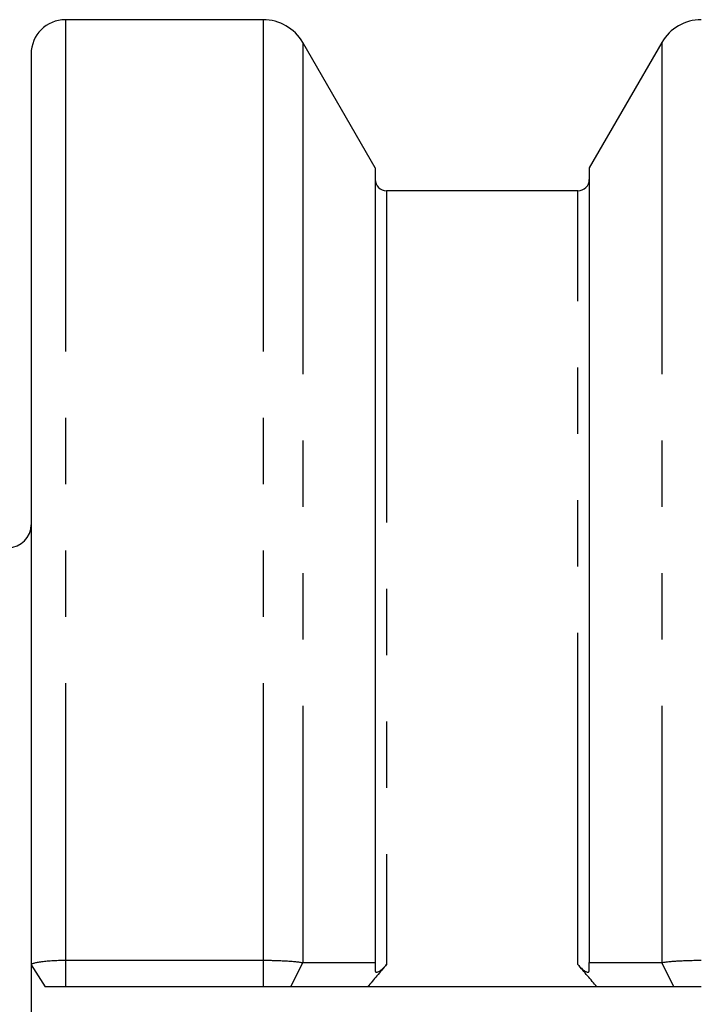
# Model space of a CAD drawing. Units: inches. Extents: x 5 to 292, y -203 to -7.
# Drawn here: x 103 to 116, y -90 to -71 of the extents above; entities that cross this region are included whole.
import ezdxf

# ---------------------------------------------------------------- set-up
doc = ezdxf.new("R2010")
doc.units = ezdxf.units.IN
doc.header["$MEASUREMENT"] = 0
for name, pattern in [('AI-Linetype-19', [12.7, 6.35, -1.27, 1.27, -1.27, 1.27, -1.27]), ('AI-Linetype-3', [12.7, 6.35, -1.27, 1.27, -1.27, 1.27, -1.27]), ('AI-Linetype-32', [12.7, 6.35, -1.27, 1.27, -1.27, 1.27, -1.27]), ('AI-Linetype-34', [12.7, 6.35, -1.27, 1.27, -1.27, 1.27, -1.27]), ('AI-Linetype-4', [12.7, 6.35, -1.27, 1.27, -1.27, 1.27, -1.27]), ('AI-Linetype-5', [12.7, 6.35, -1.27, 1.27, -1.27, 1.27, -1.27]), ('AI-Linetype-6', [12.7, 6.35, -1.27, 1.27, -1.27, 1.27, -1.27]), ('AI-Linetype-9', [12.7, 6.35, -1.27, 1.27, -1.27, 1.27, -1.27])]:
    doc.linetypes.add(name, pattern=pattern)
doc.layers.add('Ebene 1', color=7, linetype='Continuous')

# ---------------------------------------------------------------- blocks, each defined once
blk = doc.blocks.new('block 19')
at = {"layer": 'Ebene 1', "color": 7, "lineweight": 25, "true_color": 0xffffff}
blk.add_open_spline([(108.173, -71.119), (108.017, -70.849), (107.728, -70.682), (107.416, -70.682)], degree=3, dxfattribs=at)
blk = doc.blocks.new('block 20')
at = {"layer": 'Ebene 1', "color": 7, "lineweight": 25, "true_color": 0xffffff}
blk.add_lwpolyline([(107.416, -70.682), (103.632, -70.682)], dxfattribs=at)
blk = doc.blocks.new('block 21')
at = {"layer": 'Ebene 1', "color": 7, "lineweight": 25, "true_color": 0xffffff}
blk.add_open_spline([(115.798, -70.682), (115.486, -70.682), (115.198, -70.849), (115.042, -71.119)], degree=3, dxfattribs=at)
blk = doc.blocks.new('block 24')
at = {"layer": 'Ebene 1', "color": 7, "lineweight": 25, "true_color": 0xffffff}
blk.add_open_spline([(103.632, -70.682), (103.27, -70.682), (102.977, -70.976), (102.977, -71.338)], degree=3, dxfattribs=at)
blk = doc.blocks.new('block 25')
at = {"layer": 'Ebene 1', "color": 7, "lineweight": 25, "true_color": 0xffffff}
blk.add_lwpolyline([(109.559, -73.52), (108.173, -71.119)], dxfattribs=at)
blk = doc.blocks.new('block 26')
at = {"layer": 'Ebene 1', "color": 7, "lineweight": 25, "true_color": 0xffffff}
blk.add_lwpolyline([(115.042, -71.119), (113.656, -73.52)], dxfattribs=at)
blk = doc.blocks.new('block 31')
at = {"layer": 'Ebene 1', "color": 7, "lineweight": 25, "true_color": 0xffffff}
blk.add_open_spline([(109.559, -73.741), (109.559, -73.862), (109.657, -73.96), (109.777, -73.96)], degree=3, dxfattribs=at)
blk = doc.blocks.new('block 32')
at = {"layer": 'Ebene 1', "color": 7, "lineweight": 25, "true_color": 0xffffff}
blk.add_open_spline([(113.437, -73.96), (113.558, -73.96), (113.656, -73.862), (113.656, -73.741)], degree=3, dxfattribs=at)
blk = doc.blocks.new('block 33')
at = {"layer": 'Ebene 1', "color": 7, "lineweight": 25, "true_color": 0xffffff}
blk.add_lwpolyline([(113.437, -73.96), (109.777, -73.96)], dxfattribs=at)
blk = doc.blocks.new('block 35')
at = {"layer": 'Ebene 1', "color": 7, "lineweight": 25, "true_color": 0xffffff}
blk.add_open_spline([(102.54, -80.788), (102.781, -80.788), (102.977, -80.592), (102.977, -80.351)], degree=3, dxfattribs=at)
blk = doc.blocks.new('block 120')
at = {"layer": 'Ebene 1', "color": 7, "lineweight": 25, "true_color": 0xffffff}
blk.add_lwpolyline([(103.632, -88.689), (107.416, -88.689)], dxfattribs=at)
blk = doc.blocks.new('block 121')
at = {"layer": 'Ebene 1', "color": 7, "lineweight": 25, "true_color": 0xffffff}
blk.add_lwpolyline([(107.416, -89.2), (103.632, -89.2)], dxfattribs=at)
blk = doc.blocks.new('block 122')
at = {"layer": 'Ebene 1', "color": 7, "lineweight": 25, "true_color": 0xffffff}
blk.add_open_spline([(107.416, -88.689), (107.442, -88.689), (107.467, -88.69), (107.493, -88.69), (107.519, -88.69), (107.544, -88.69), (107.57, -88.691), (107.595, -88.691), (107.621, -88.692), (107.646, -88.693), (107.682, -88.694), (107.719, -88.695), (107.754, -88.696), (107.79, -88.698), (107.824, -88.7), (107.858, -88.702), (107.89, -88.704), (107.921, -88.706), (107.951, -88.708), (107.981, -88.711), (108.01, -88.713), (108.037, -88.716), (108.063, -88.719), (108.087, -88.721), (108.109, -88.724), (108.132, -88.728), (108.152, -88.731), (108.173, -88.734)], degree=3, knots=[0, 0, 0, 0, 1, 1, 1, 2, 2, 2, 3, 3, 3, 4, 4, 4, 5, 5, 5, 6, 6, 6, 7, 7, 7, 8, 8, 8, 9, 9, 9, 9], dxfattribs=at)
blk = doc.blocks.new('block 130')
at = {"layer": 'Ebene 1', "color": 7, "lineweight": 25, "true_color": 0xffffff}
blk.add_lwpolyline([(108.173, -88.734), (107.941, -89.2)], dxfattribs=at)
blk = doc.blocks.new('block 131')
at = {"layer": 'Ebene 1', "color": 7, "lineweight": 25, "true_color": 0xffffff}
blk.add_open_spline([(107.941, -89.2), (107.941, -89.2), (107.94, -89.2), (107.939, -89.2), (107.938, -89.2), (107.937, -89.2), (107.936, -89.2), (107.936, -89.2), (107.935, -89.2), (107.934, -89.2), (107.933, -89.2), (107.932, -89.2), (107.931, -89.2), (107.931, -89.2), (107.93, -89.2), (107.929, -89.2), (107.928, -89.2), (107.927, -89.2), (107.926, -89.2), (107.925, -89.2), (107.924, -89.2), (107.924, -89.2), (107.923, -89.2), (107.922, -89.2), (107.921, -89.2), (107.92, -89.2), (107.919, -89.2), (107.918, -89.2), (107.917, -89.2), (107.916, -89.2), (107.915, -89.2), (107.914, -89.2), (107.914, -89.2), (107.913, -89.2), (107.912, -89.2), (107.911, -89.2), (107.91, -89.2), (107.909, -89.2), (107.908, -89.2), (107.907, -89.2), (107.906, -89.2), (107.905, -89.2), (107.904, -89.2), (107.903, -89.2), (107.902, -89.2), (107.901, -89.2), (107.9, -89.2), (107.899, -89.2), (107.898, -89.2), (107.897, -89.2), (107.896, -89.2), (107.895, -89.2), (107.894, -89.2), (107.893, -89.2), (107.892, -89.2), (107.891, -89.2), (107.89, -89.2), (107.889, -89.2), (107.888, -89.2), (107.887, -89.2), (107.886, -89.2), (107.885, -89.2), (107.884, -89.2), (107.883, -89.2), (107.882, -89.2), (107.881, -89.2), (107.88, -89.2), (107.879, -89.2), (107.878, -89.2), (107.877, -89.2), (107.876, -89.2), (107.875, -89.2), (107.874, -89.2), (107.873, -89.2), (107.872, -89.2), (107.87, -89.2), (107.869, -89.2), (107.868, -89.2), (107.867, -89.2), (107.866, -89.2), (107.865, -89.2), (107.864, -89.2), (107.863, -89.2), (107.862, -89.2), (107.861, -89.2), (107.86, -89.2), (107.858, -89.2), (107.857, -89.2), (107.856, -89.2), (107.855, -89.2), (107.854, -89.2), (107.853, -89.2), (107.852, -89.2), (107.851, -89.2), (107.849, -89.2), (107.848, -89.2), (107.847, -89.2), (107.846, -89.2), (107.845, -89.2), (107.844, -89.2), (107.843, -89.2), (107.841, -89.2), (107.84, -89.2), (107.839, -89.2), (107.838, -89.2), (107.837, -89.2), (107.836, -89.2), (107.834, -89.2), (107.833, -89.2), (107.832, -89.2), (107.831, -89.2), (107.83, -89.2), (107.828, -89.2), (107.827, -89.2), (107.826, -89.2), (107.825, -89.2), (107.824, -89.2), (107.822, -89.2), (107.821, -89.2), (107.82, -89.2), (107.819, -89.2), (107.818, -89.2), (107.816, -89.2), (107.815, -89.2), (107.814, -89.2), (107.813, -89.2), (107.811, -89.2), (107.81, -89.2), (107.809, -89.2), (107.808, -89.2), (107.806, -89.2), (107.805, -89.2), (107.804, -89.2), (107.803, -89.2), (107.801, -89.2), (107.8, -89.2), (107.799, -89.2), (107.797, -89.2), (107.796, -89.2), (107.795, -89.2), (107.794, -89.2), (107.792, -89.2), (107.791, -89.2), (107.79, -89.2), (107.788, -89.2), (107.787, -89.2), (107.786, -89.2), (107.784, -89.2), (107.783, -89.2), (107.782, -89.2), (107.781, -89.2), (107.779, -89.2), (107.778, -89.2), (107.777, -89.2), (107.775, -89.2), (107.774, -89.2), (107.773, -89.2), (107.771, -89.2), (107.77, -89.2), (107.768, -89.2), (107.767, -89.2), (107.766, -89.2), (107.764, -89.2), (107.763, -89.2), (107.762, -89.2), (107.76, -89.2), (107.759, -89.2), (107.758, -89.2), (107.756, -89.2), (107.755, -89.2), (107.753, -89.2), (107.752, -89.2), (107.751, -89.2), (107.749, -89.2), (107.748, -89.2), (107.747, -89.2), (107.745, -89.2), (107.744, -89.2), (107.742, -89.2), (107.741, -89.2), (107.74, -89.2), (107.738, -89.2), (107.737, -89.2), (107.735, -89.2), (107.734, -89.2), (107.733, -89.2), (107.731, -89.2), (107.73, -89.2), (107.728, -89.2), (107.727, -89.2), (107.726, -89.2), (107.724, -89.2), (107.723, -89.2), (107.721, -89.2), (107.72, -89.2), (107.718, -89.2), (107.717, -89.2), (107.716, -89.2), (107.714, -89.2), (107.713, -89.2), (107.711, -89.2), (107.71, -89.2), (107.708, -89.2), (107.707, -89.2), (107.705, -89.2), (107.704, -89.2), (107.702, -89.2), (107.701, -89.2), (107.7, -89.2), (107.698, -89.2), (107.697, -89.2), (107.695, -89.2), (107.694, -89.2), (107.692, -89.2), (107.691, -89.2), (107.689, -89.2), (107.688, -89.2), (107.686, -89.2), (107.685, -89.2), (107.683, -89.2), (107.682, -89.2), (107.68, -89.2), (107.679, -89.2), (107.677, -89.2), (107.676, -89.2), (107.674, -89.2), (107.673, -89.2), (107.671, -89.2), (107.67, -89.2), (107.668, -89.2), (107.667, -89.2), (107.665, -89.2), (107.664, -89.2), (107.662, -89.2), (107.661, -89.2), (107.659, -89.2), (107.658, -89.2), (107.656, -89.2), (107.655, -89.2), (107.653, -89.2), (107.652, -89.2), (107.65, -89.2), (107.649, -89.2), (107.647, -89.2), (107.645, -89.2), (107.644, -89.2), (107.642, -89.2), (107.641, -89.2), (107.639, -89.2), (107.638, -89.2), (107.636, -89.2), (107.635, -89.2), (107.633, -89.2), (107.631, -89.2), (107.63, -89.2), (107.628, -89.2), (107.627, -89.2), (107.625, -89.2), (107.624, -89.2), (107.622, -89.2), (107.62, -89.2), (107.619, -89.2), (107.617, -89.2), (107.616, -89.2), (107.614, -89.2), (107.612, -89.2), (107.611, -89.2), (107.609, -89.2), (107.608, -89.2), (107.606, -89.2), (107.604, -89.2), (107.603, -89.2), (107.601, -89.2), (107.6, -89.2), (107.598, -89.2), (107.596, -89.2), (107.595, -89.2), (107.593, -89.2), (107.592, -89.2), (107.59, -89.2), (107.588, -89.2), (107.587, -89.2), (107.585, -89.2), (107.584, -89.2), (107.582, -89.2), (107.58, -89.2), (107.579, -89.2), (107.577, -89.2), (107.575, -89.2), (107.574, -89.2), (107.572, -89.2), (107.571, -89.2), (107.569, -89.2), (107.567, -89.2), (107.566, -89.2), (107.564, -89.2), (107.562, -89.2), (107.561, -89.2), (107.559, -89.2), (107.558, -89.2), (107.556, -89.2), (107.554, -89.2), (107.553, -89.2), (107.551, -89.2), (107.549, -89.2), (107.548, -89.2), (107.546, -89.2), (107.544, -89.2), (107.543, -89.2), (107.541, -89.2), (107.54, -89.2), (107.538, -89.2), (107.536, -89.2), (107.535, -89.2), (107.533, -89.2), (107.531, -89.2), (107.53, -89.2), (107.528, -89.2), (107.526, -89.2), (107.525, -89.2), (107.523, -89.2), (107.521, -89.2), (107.52, -89.2), (107.518, -89.2), (107.517, -89.2), (107.515, -89.2), (107.513, -89.2), (107.512, -89.2), (107.51, -89.2), (107.508, -89.2), (107.507, -89.2), (107.505, -89.2), (107.503, -89.2), (107.502, -89.2), (107.5, -89.2), (107.498, -89.2), (107.497, -89.2), (107.495, -89.2), (107.493, -89.2), (107.492, -89.2), (107.49, -89.2), (107.488, -89.2), (107.487, -89.2), (107.485, -89.2), (107.483, -89.2), (107.482, -89.2), (107.48, -89.2), (107.478, -89.2), (107.477, -89.2), (107.475, -89.2), (107.473, -89.2), (107.472, -89.2), (107.47, -89.2), (107.468, -89.2), (107.467, -89.2), (107.465, -89.2), (107.463, -89.2), (107.462, -89.2), (107.46, -89.2), (107.458, -89.2), (107.457, -89.2), (107.455, -89.2), (107.453, -89.2), (107.452, -89.2), (107.45, -89.2), (107.448, -89.2), (107.446, -89.2), (107.445, -89.2), (107.443, -89.2), (107.441, -89.2), (107.44, -89.2), (107.438, -89.2), (107.436, -89.2), (107.435, -89.2), (107.433, -89.2), (107.431, -89.2), (107.43, -89.2), (107.428, -89.2), (107.426, -89.2), (107.424, -89.2), (107.423, -89.2), (107.421, -89.2), (107.419, -89.2), (107.418, -89.2), (107.416, -89.2)], degree=3, knots=[0, 0, 0, 0, 1, 1, 1, 2, 2, 2, 3, 3, 3, 4, 4, 4, 5, 5, 5, 6, 6, 6, 7, 7, 7, 8, 8, 8, 9, 9, 9, 10, 10, 10, 11, 11, 11, 12, 12, 12, 13, 13, 13, 14, 14, 14, 15, 15, 15, 16, 16, 16, 17, 17, 17, 18, 18, 18, 19, 19, 19, 20, 20, 20, 21, 21, 21, 22, 22, 22, 23, 23, 23, 24, 24, 24, 25, 25, 25, 26, 26, 26, 27, 27, 27, 28, 28, 28, 29, 29, 29, 30, 30, 30, 31, 31, 31, 32, 32, 32, 33, 33, 33, 34, 34, 34, 35, 35, 35, 36, 36, 36, 37, 37, 37, 38, 38, 38, 39, 39, 39, 40, 40, 40, 41, 41, 41, 42, 42, 42, 43, 43, 43, 44, 44, 44, 45, 45, 45, 46, 46, 46, 47, 47, 47, 48, 48, 48, 49, 49, 49, 50, 50, 50, 51, 51, 51, 52, 52, 52, 53, 53, 53, 54, 54, 54, 55, 55, 55, 56, 56, 56, 57, 57, 57, 58, 58, 58, 59, 59, 59, 60, 60, 60, 61, 61, 61, 62, 62, 62, 63, 63, 63, 64, 64, 64, 65, 65, 65, 66, 66, 66, 67, 67, 67, 68, 68, 68, 69, 69, 69, 70, 70, 70, 71, 71, 71, 72, 72, 72, 73, 73, 73, 74, 74, 74, 75, 75, 75, 76, 76, 76, 77, 77, 77, 78, 78, 78, 79, 79, 79, 80, 80, 80, 81, 81, 81, 82, 82, 82, 83, 83, 83, 84, 84, 84, 85, 85, 85, 86, 86, 86, 87, 87, 87, 88, 88, 88, 89, 89, 89, 90, 90, 90, 91, 91, 91, 92, 92, 92, 93, 93, 93, 94, 94, 94, 95, 95, 95, 96, 96, 96, 97, 97, 97, 98, 98, 98, 99, 99, 99, 100, 100, 100, 101, 101, 101, 102, 102, 102, 103, 103, 103, 104, 104, 104, 105, 105, 105, 106, 106, 106, 107, 107, 107, 108, 108, 108, 109, 109, 109, 110, 110, 110, 111, 111, 111, 112, 112, 112, 113, 113, 113, 114, 114, 114, 115, 115, 115, 116, 116, 116, 117, 117, 117, 118, 118, 118, 119, 119, 119, 120, 120, 120, 121, 121, 121, 122, 122, 122, 123, 123, 123, 124, 124, 124, 125, 125, 125, 126, 126, 126, 127, 127, 127, 128, 128, 128, 128], dxfattribs=at)
blk = doc.blocks.new('block 137')
at = {"layer": 'Ebene 1', "color": 7, "lineweight": 25, "true_color": 0xffffff}
blk.add_open_spline([(115.798, -89.2), (115.797, -89.2), (115.795, -89.2), (115.793, -89.2), (115.791, -89.2), (115.789, -89.2), (115.787, -89.2), (115.785, -89.2), (115.783, -89.2), (115.781, -89.2), (115.779, -89.2), (115.777, -89.2), (115.775, -89.2), (115.773, -89.2), (115.771, -89.2), (115.769, -89.2), (115.767, -89.2), (115.766, -89.2), (115.764, -89.2), (115.762, -89.2), (115.76, -89.2), (115.758, -89.2), (115.756, -89.2), (115.754, -89.2), (115.752, -89.2), (115.75, -89.2), (115.748, -89.2), (115.746, -89.2), (115.744, -89.2), (115.742, -89.2), (115.741, -89.2), (115.739, -89.2), (115.737, -89.2), (115.735, -89.2), (115.733, -89.2), (115.731, -89.2), (115.729, -89.2), (115.727, -89.2), (115.725, -89.2), (115.723, -89.2), (115.722, -89.2), (115.72, -89.2), (115.718, -89.2), (115.716, -89.2), (115.714, -89.2), (115.712, -89.2), (115.71, -89.2), (115.708, -89.2), (115.706, -89.2), (115.704, -89.2), (115.703, -89.2), (115.701, -89.2), (115.699, -89.2), (115.697, -89.2), (115.695, -89.2), (115.693, -89.2), (115.691, -89.2), (115.689, -89.2), (115.688, -89.2), (115.686, -89.2), (115.684, -89.2), (115.682, -89.2), (115.68, -89.2), (115.678, -89.2), (115.676, -89.2), (115.674, -89.2), (115.673, -89.2), (115.671, -89.2), (115.669, -89.2), (115.667, -89.2), (115.665, -89.2), (115.663, -89.2), (115.661, -89.2), (115.66, -89.2), (115.658, -89.2), (115.656, -89.2), (115.654, -89.2), (115.652, -89.2), (115.65, -89.2), (115.648, -89.2), (115.647, -89.2), (115.645, -89.2), (115.643, -89.2), (115.641, -89.2), (115.639, -89.2), (115.637, -89.2), (115.635, -89.2), (115.634, -89.2), (115.632, -89.2), (115.63, -89.2), (115.628, -89.2), (115.626, -89.2), (115.624, -89.2), (115.623, -89.2), (115.621, -89.2), (115.619, -89.2), (115.617, -89.2), (115.616, -89.2), (115.614, -89.2), (115.613, -89.2), (115.612, -89.2), (115.61, -89.2), (115.609, -89.2), (115.608, -89.2), (115.606, -89.2), (115.605, -89.2), (115.603, -89.2), (115.602, -89.2), (115.601, -89.2), (115.599, -89.2), (115.598, -89.2), (115.597, -89.2), (115.595, -89.2), (115.594, -89.2), (115.593, -89.2), (115.591, -89.2), (115.59, -89.2), (115.588, -89.2), (115.587, -89.2), (115.586, -89.2), (115.584, -89.2), (115.583, -89.2), (115.582, -89.2), (115.58, -89.2), (115.579, -89.2), (115.578, -89.2), (115.576, -89.2), (115.575, -89.2), (115.574, -89.2), (115.572, -89.2), (115.571, -89.2), (115.57, -89.2), (115.568, -89.2), (115.567, -89.2), (115.566, -89.2), (115.564, -89.2), (115.563, -89.2), (115.562, -89.2), (115.56, -89.2), (115.559, -89.2), (115.558, -89.2), (115.556, -89.2), (115.555, -89.2), (115.554, -89.2), (115.552, -89.2), (115.551, -89.2), (115.55, -89.2), (115.548, -89.2), (115.547, -89.2), (115.546, -89.2), (115.545, -89.2), (115.543, -89.2), (115.542, -89.2), (115.541, -89.2), (115.539, -89.2), (115.538, -89.2), (115.537, -89.2), (115.536, -89.2), (115.534, -89.2), (115.533, -89.2), (115.532, -89.2), (115.53, -89.2), (115.529, -89.2), (115.528, -89.2), (115.527, -89.2), (115.525, -89.2), (115.524, -89.2), (115.523, -89.2), (115.521, -89.2), (115.52, -89.2), (115.519, -89.2), (115.518, -89.2), (115.516, -89.2), (115.515, -89.2), (115.514, -89.2), (115.513, -89.2), (115.511, -89.2), (115.51, -89.2), (115.509, -89.2), (115.508, -89.2), (115.506, -89.2), (115.505, -89.2), (115.504, -89.2), (115.503, -89.2), (115.501, -89.2), (115.5, -89.2), (115.499, -89.2), (115.498, -89.2), (115.497, -89.2), (115.495, -89.2), (115.494, -89.2), (115.493, -89.2), (115.492, -89.2), (115.49, -89.2), (115.489, -89.2), (115.487, -89.2), (115.486, -89.2), (115.485, -89.2), (115.483, -89.2), (115.482, -89.2), (115.48, -89.2), (115.479, -89.2), (115.478, -89.2), (115.476, -89.2), (115.475, -89.2), (115.473, -89.2), (115.472, -89.2), (115.471, -89.2), (115.469, -89.2), (115.468, -89.2), (115.466, -89.2), (115.465, -89.2), (115.464, -89.2), (115.462, -89.2), (115.461, -89.2), (115.46, -89.2), (115.458, -89.2), (115.457, -89.2), (115.455, -89.2), (115.454, -89.2), (115.453, -89.2), (115.451, -89.2), (115.45, -89.2), (115.449, -89.2), (115.447, -89.2), (115.446, -89.2), (115.445, -89.2), (115.443, -89.2), (115.442, -89.2), (115.441, -89.2), (115.439, -89.2), (115.438, -89.2), (115.437, -89.2), (115.435, -89.2), (115.434, -89.2), (115.433, -89.2), (115.431, -89.2), (115.43, -89.2), (115.429, -89.2), (115.427, -89.2), (115.426, -89.2), (115.425, -89.2), (115.424, -89.2), (115.422, -89.2), (115.421, -89.2), (115.42, -89.2), (115.418, -89.2), (115.417, -89.2), (115.416, -89.2), (115.415, -89.2), (115.413, -89.2), (115.412, -89.2), (115.411, -89.2), (115.409, -89.2), (115.408, -89.2), (115.407, -89.2), (115.406, -89.2), (115.404, -89.2), (115.403, -89.2), (115.402, -89.2), (115.401, -89.2), (115.399, -89.2), (115.398, -89.2), (115.397, -89.2), (115.396, -89.2), (115.394, -89.2), (115.393, -89.2), (115.392, -89.2), (115.391, -89.2), (115.39, -89.2), (115.388, -89.2), (115.387, -89.2), (115.386, -89.2), (115.385, -89.2), (115.383, -89.2), (115.382, -89.2), (115.381, -89.2), (115.38, -89.2), (115.379, -89.2), (115.378, -89.2), (115.376, -89.2), (115.375, -89.2), (115.374, -89.2), (115.373, -89.2), (115.372, -89.2), (115.371, -89.2), (115.369, -89.2), (115.368, -89.2), (115.367, -89.2), (115.366, -89.2), (115.365, -89.2), (115.364, -89.2), (115.363, -89.2), (115.361, -89.2), (115.36, -89.2), (115.359, -89.2), (115.358, -89.2), (115.357, -89.2), (115.356, -89.2), (115.355, -89.2), (115.354, -89.2), (115.352, -89.2), (115.351, -89.2), (115.35, -89.2), (115.349, -89.2), (115.348, -89.2), (115.347, -89.2), (115.346, -89.2), (115.345, -89.2), (115.344, -89.2), (115.343, -89.2), (115.342, -89.2), (115.341, -89.2), (115.339, -89.2), (115.338, -89.2), (115.337, -89.2), (115.336, -89.2), (115.335, -89.2), (115.334, -89.2), (115.333, -89.2), (115.332, -89.2), (115.331, -89.2), (115.33, -89.2), (115.329, -89.2), (115.328, -89.2), (115.327, -89.2), (115.326, -89.2), (115.325, -89.2), (115.324, -89.2), (115.323, -89.2), (115.322, -89.2), (115.321, -89.2), (115.32, -89.2), (115.319, -89.2), (115.318, -89.2), (115.317, -89.2), (115.316, -89.2), (115.315, -89.2), (115.314, -89.2), (115.313, -89.2), (115.312, -89.2), (115.311, -89.2), (115.31, -89.2), (115.309, -89.2), (115.308, -89.2), (115.307, -89.2), (115.306, -89.2), (115.305, -89.2), (115.305, -89.2), (115.304, -89.2), (115.303, -89.2), (115.302, -89.2), (115.301, -89.2), (115.3, -89.2), (115.299, -89.2), (115.298, -89.2), (115.297, -89.2), (115.296, -89.2), (115.295, -89.2), (115.294, -89.2), (115.294, -89.2), (115.293, -89.2), (115.292, -89.2), (115.291, -89.2), (115.29, -89.2), (115.289, -89.2), (115.288, -89.2), (115.287, -89.2), (115.286, -89.2), (115.286, -89.2), (115.285, -89.2), (115.284, -89.2), (115.283, -89.2), (115.282, -89.2), (115.281, -89.2), (115.281, -89.2), (115.28, -89.2), (115.279, -89.2), (115.278, -89.2), (115.277, -89.2), (115.276, -89.2), (115.276, -89.2), (115.275, -89.2), (115.274, -89.2), (115.273, -89.2)], degree=3, knots=[0, 0, 0, 0, 1, 1, 1, 2, 2, 2, 3, 3, 3, 4, 4, 4, 5, 5, 5, 6, 6, 6, 7, 7, 7, 8, 8, 8, 9, 9, 9, 10, 10, 10, 11, 11, 11, 12, 12, 12, 13, 13, 13, 14, 14, 14, 15, 15, 15, 16, 16, 16, 17, 17, 17, 18, 18, 18, 19, 19, 19, 20, 20, 20, 21, 21, 21, 22, 22, 22, 23, 23, 23, 24, 24, 24, 25, 25, 25, 26, 26, 26, 27, 27, 27, 28, 28, 28, 29, 29, 29, 30, 30, 30, 31, 31, 31, 32, 32, 32, 33, 33, 33, 34, 34, 34, 35, 35, 35, 36, 36, 36, 37, 37, 37, 38, 38, 38, 39, 39, 39, 40, 40, 40, 41, 41, 41, 42, 42, 42, 43, 43, 43, 44, 44, 44, 45, 45, 45, 46, 46, 46, 47, 47, 47, 48, 48, 48, 49, 49, 49, 50, 50, 50, 51, 51, 51, 52, 52, 52, 53, 53, 53, 54, 54, 54, 55, 55, 55, 56, 56, 56, 57, 57, 57, 58, 58, 58, 59, 59, 59, 60, 60, 60, 61, 61, 61, 62, 62, 62, 63, 63, 63, 64, 64, 64, 65, 65, 65, 66, 66, 66, 67, 67, 67, 68, 68, 68, 69, 69, 69, 70, 70, 70, 71, 71, 71, 72, 72, 72, 73, 73, 73, 74, 74, 74, 75, 75, 75, 76, 76, 76, 77, 77, 77, 78, 78, 78, 79, 79, 79, 80, 80, 80, 81, 81, 81, 82, 82, 82, 83, 83, 83, 84, 84, 84, 85, 85, 85, 86, 86, 86, 87, 87, 87, 88, 88, 88, 89, 89, 89, 90, 90, 90, 91, 91, 91, 92, 92, 92, 93, 93, 93, 94, 94, 94, 95, 95, 95, 96, 96, 96, 97, 97, 97, 98, 98, 98, 99, 99, 99, 100, 100, 100, 101, 101, 101, 102, 102, 102, 103, 103, 103, 104, 104, 104, 105, 105, 105, 106, 106, 106, 107, 107, 107, 108, 108, 108, 109, 109, 109, 110, 110, 110, 111, 111, 111, 112, 112, 112, 113, 113, 113, 114, 114, 114, 115, 115, 115, 116, 116, 116, 117, 117, 117, 118, 118, 118, 119, 119, 119, 120, 120, 120, 121, 121, 121, 122, 122, 122, 123, 123, 123, 124, 124, 124, 125, 125, 125, 126, 126, 126, 127, 127, 127, 128, 128, 128, 128], dxfattribs=at)
blk = doc.blocks.new('block 138')
at = {"layer": 'Ebene 1', "color": 7, "lineweight": 25, "true_color": 0xffffff}
blk.add_lwpolyline([(115.273, -89.2), (115.042, -88.734)], dxfattribs=at)
blk = doc.blocks.new('block 139')
at = {"layer": 'Ebene 1', "color": 7, "lineweight": 25, "true_color": 0xffffff}
blk.add_open_spline([(115.042, -88.734), (115.055, -88.732), (115.068, -88.73), (115.083, -88.728), (115.097, -88.726), (115.112, -88.723), (115.128, -88.722), (115.144, -88.72), (115.16, -88.718), (115.177, -88.716), (115.204, -88.713), (115.233, -88.711), (115.263, -88.708), (115.293, -88.706), (115.324, -88.704), (115.356, -88.702), (115.39, -88.7), (115.425, -88.698), (115.461, -88.696), (115.496, -88.695), (115.532, -88.694), (115.569, -88.693), (115.606, -88.691), (115.644, -88.691), (115.683, -88.69), (115.721, -88.69), (115.76, -88.69), (115.798, -88.689)], degree=3, knots=[0, 0, 0, 0, 1, 1, 1, 2, 2, 2, 3, 3, 3, 4, 4, 4, 5, 5, 5, 6, 6, 6, 7, 7, 7, 8, 8, 8, 9, 9, 9, 9], dxfattribs=at)
blk = doc.blocks.new('block 156')
at = {"layer": 'Ebene 1', "color": 7, "lineweight": 25, "true_color": 0xffffff}
blk.add_open_spline([(102.977, -88.78), (102.977, -88.777), (102.978, -88.774), (102.981, -88.771), (102.982, -88.768), (102.985, -88.766), (102.989, -88.763), (102.997, -88.757), (103.008, -88.752), (103.024, -88.746), (103.04, -88.741), (103.059, -88.736), (103.082, -88.731), (103.105, -88.726), (103.132, -88.721), (103.161, -88.717), (103.191, -88.713), (103.224, -88.709), (103.259, -88.705), (103.295, -88.702), (103.334, -88.699), (103.374, -88.697), (103.415, -88.694), (103.458, -88.692), (103.501, -88.691), (103.544, -88.69), (103.588, -88.69), (103.632, -88.689)], degree=3, knots=[0, 0, 0, 0, 1, 1, 1, 2, 2, 2, 3, 3, 3, 4, 4, 4, 5, 5, 5, 6, 6, 6, 7, 7, 7, 8, 8, 8, 9, 9, 9, 9], dxfattribs=at)
blk = doc.blocks.new('block 157')
at = {"layer": 'Ebene 1', "color": 7, "lineweight": 25, "true_color": 0xffffff}
blk.add_open_spline([(103.632, -89.2), (103.631, -89.2), (103.631, -89.2), (103.63, -89.2), (103.629, -89.2), (103.628, -89.2), (103.627, -89.2), (103.626, -89.2), (103.626, -89.2), (103.625, -89.2), (103.624, -89.2), (103.623, -89.2), (103.622, -89.2), (103.621, -89.2), (103.621, -89.2), (103.62, -89.2), (103.619, -89.2), (103.618, -89.2), (103.617, -89.2), (103.617, -89.2), (103.616, -89.2), (103.615, -89.2), (103.614, -89.2), (103.613, -89.2), (103.612, -89.2), (103.612, -89.2), (103.611, -89.2), (103.61, -89.2), (103.609, -89.2), (103.608, -89.2), (103.607, -89.2), (103.607, -89.2), (103.606, -89.2), (103.605, -89.2), (103.604, -89.2), (103.603, -89.2), (103.603, -89.2), (103.602, -89.2), (103.601, -89.2), (103.6, -89.2), (103.599, -89.2), (103.598, -89.2), (103.598, -89.2), (103.597, -89.2), (103.596, -89.2), (103.595, -89.2), (103.594, -89.2), (103.593, -89.2), (103.593, -89.2), (103.592, -89.2), (103.591, -89.2), (103.59, -89.2), (103.589, -89.2), (103.589, -89.2), (103.588, -89.2), (103.587, -89.2), (103.586, -89.2), (103.585, -89.2), (103.584, -89.2), (103.584, -89.2), (103.583, -89.2), (103.582, -89.2), (103.581, -89.2), (103.58, -89.2), (103.58, -89.2), (103.579, -89.2), (103.578, -89.2), (103.577, -89.2), (103.576, -89.2), (103.575, -89.2), (103.575, -89.2), (103.574, -89.2), (103.573, -89.2), (103.572, -89.2), (103.571, -89.2), (103.571, -89.2), (103.57, -89.2), (103.569, -89.2), (103.568, -89.2), (103.567, -89.2), (103.566, -89.2), (103.566, -89.2), (103.565, -89.2), (103.564, -89.2), (103.563, -89.2), (103.562, -89.2), (103.562, -89.2), (103.561, -89.2), (103.56, -89.2), (103.559, -89.2), (103.558, -89.2), (103.558, -89.2), (103.557, -89.2), (103.556, -89.2), (103.555, -89.2), (103.554, -89.2), (103.554, -89.2), (103.553, -89.2), (103.552, -89.2), (103.551, -89.2), (103.55, -89.2), (103.55, -89.2), (103.549, -89.2), (103.548, -89.2), (103.547, -89.2), (103.546, -89.2), (103.546, -89.2), (103.545, -89.2), (103.544, -89.2), (103.543, -89.2), (103.542, -89.2), (103.542, -89.2), (103.541, -89.2), (103.54, -89.2), (103.539, -89.2), (103.538, -89.2), (103.538, -89.2), (103.537, -89.2), (103.536, -89.2), (103.535, -89.2), (103.534, -89.2), (103.534, -89.2), (103.533, -89.2), (103.532, -89.2), (103.531, -89.2), (103.531, -89.2), (103.53, -89.2), (103.529, -89.2), (103.528, -89.2), (103.527, -89.2), (103.527, -89.2), (103.526, -89.2), (103.525, -89.2), (103.524, -89.2), (103.523, -89.2), (103.523, -89.2), (103.522, -89.2), (103.521, -89.2), (103.52, -89.2), (103.52, -89.2), (103.519, -89.2), (103.518, -89.2), (103.517, -89.2), (103.516, -89.2), (103.516, -89.2), (103.515, -89.2), (103.514, -89.2), (103.513, -89.2), (103.513, -89.2), (103.512, -89.2), (103.511, -89.2), (103.51, -89.2), (103.51, -89.2), (103.509, -89.2), (103.508, -89.2), (103.507, -89.2), (103.506, -89.2), (103.506, -89.2), (103.505, -89.2), (103.504, -89.2), (103.503, -89.2), (103.503, -89.2), (103.502, -89.2), (103.501, -89.2), (103.5, -89.2), (103.5, -89.2), (103.499, -89.2), (103.498, -89.2), (103.497, -89.2), (103.497, -89.2), (103.496, -89.2), (103.495, -89.2), (103.494, -89.2), (103.494, -89.2), (103.493, -89.2), (103.492, -89.2), (103.491, -89.2), (103.491, -89.2), (103.49, -89.2), (103.489, -89.2), (103.488, -89.2), (103.488, -89.2), (103.487, -89.2), (103.486, -89.2), (103.485, -89.2), (103.485, -89.2), (103.484, -89.2), (103.483, -89.2), (103.482, -89.2), (103.482, -89.2), (103.481, -89.2), (103.48, -89.2), (103.479, -89.2), (103.479, -89.2), (103.478, -89.2), (103.477, -89.2), (103.476, -89.2), (103.476, -89.2), (103.475, -89.2), (103.474, -89.2), (103.473, -89.2), (103.473, -89.2), (103.472, -89.2), (103.471, -89.2), (103.47, -89.2), (103.47, -89.2), (103.469, -89.2), (103.468, -89.2), (103.467, -89.2), (103.467, -89.2), (103.466, -89.2), (103.465, -89.2), (103.465, -89.2), (103.464, -89.2), (103.463, -89.2), (103.462, -89.2), (103.462, -89.2), (103.461, -89.2), (103.46, -89.2), (103.459, -89.2), (103.459, -89.2), (103.458, -89.2), (103.457, -89.2), (103.457, -89.2), (103.456, -89.2), (103.455, -89.2), (103.454, -89.2), (103.454, -89.2), (103.453, -89.2), (103.452, -89.2), (103.451, -89.2), (103.451, -89.2), (103.45, -89.2), (103.449, -89.2), (103.449, -89.2), (103.448, -89.2), (103.447, -89.2), (103.446, -89.2), (103.446, -89.2), (103.445, -89.2), (103.444, -89.2), (103.444, -89.2), (103.443, -89.2), (103.442, -89.2), (103.441, -89.2), (103.441, -89.2), (103.44, -89.2), (103.439, -89.2), (103.439, -89.2), (103.438, -89.2), (103.437, -89.2), (103.437, -89.2), (103.436, -89.2), (103.435, -89.2), (103.434, -89.2), (103.434, -89.2), (103.433, -89.2), (103.432, -89.2), (103.432, -89.2), (103.431, -89.2), (103.43, -89.2), (103.43, -89.2), (103.429, -89.2), (103.428, -89.2), (103.428, -89.2), (103.427, -89.2), (103.426, -89.2), (103.425, -89.2), (103.425, -89.2), (103.424, -89.2), (103.423, -89.2), (103.423, -89.2), (103.422, -89.2), (103.421, -89.2), (103.421, -89.2), (103.42, -89.2), (103.419, -89.2), (103.419, -89.2), (103.418, -89.2), (103.417, -89.2), (103.417, -89.2), (103.416, -89.2), (103.415, -89.2), (103.415, -89.2), (103.414, -89.2), (103.413, -89.2), (103.413, -89.2), (103.412, -89.2), (103.411, -89.2), (103.411, -89.2), (103.41, -89.2), (103.409, -89.2), (103.409, -89.2), (103.408, -89.2), (103.407, -89.2), (103.407, -89.2), (103.406, -89.2), (103.406, -89.2), (103.405, -89.2), (103.404, -89.2), (103.404, -89.2), (103.403, -89.2), (103.402, -89.2), (103.402, -89.2), (103.399, -89.2), (103.398, -89.2), (103.398, -89.2), (103.395, -89.2), (103.395, -89.2), (103.394, -89.2), (103.392, -89.2), (103.391, -89.2), (103.39, -89.2), (103.388, -89.2), (103.387, -89.2), (103.387, -89.2), (103.384, -89.2), (103.384, -89.2), (103.383, -89.2), (103.38, -89.2), (103.38, -89.2), (103.379, -89.2), (103.377, -89.2), (103.376, -89.2), (103.376, -89.2), (103.373, -89.2), (103.373, -89.2), (103.372, -89.2), (103.37, -89.2), (103.369, -89.2), (103.369, -89.2), (103.366, -89.2), (103.366, -89.2), (103.365, -89.2), (103.363, -89.2), (103.362, -89.2), (103.362, -89.2), (103.359, -89.2), (103.359, -89.2), (103.358, -89.2), (103.356, -89.2), (103.356, -89.2), (103.355, -89.2), (103.353, -89.2), (103.352, -89.2), (103.352, -89.2), (103.349, -89.2), (103.349, -89.2), (103.348, -89.2), (103.346, -89.2), (103.346, -89.2), (103.345, -89.2), (103.343, -89.2), (103.342, -89.2), (103.342, -89.2), (103.34, -89.2), (103.339, -89.2), (103.339, -89.2), (103.337, -89.2), (103.336, -89.2), (103.336, -89.2), (103.334, -89.2), (103.333, -89.2), (103.333, -89.2), (103.331, -89.2), (103.33, -89.2), (103.33, -89.2), (103.328, -89.2), (103.327, -89.2), (103.327, -89.2), (103.325, -89.2), (103.324, -89.2), (103.324, -89.2), (103.322, -89.2), (103.321, -89.2), (103.321, -89.2), (103.319, -89.2), (103.319, -89.2), (103.318, -89.2), (103.316, -89.2), (103.316, -89.2), (103.315, -89.2), (103.314, -89.2), (103.313, -89.2), (103.313, -89.2), (103.311, -89.2), (103.311, -89.2), (103.31, -89.2), (103.308, -89.2), (103.308, -89.2), (103.308, -89.2), (103.306, -89.2), (103.305, -89.2), (103.305, -89.2), (103.303, -89.2), (103.303, -89.2), (103.302, -89.2), (103.301, -89.2), (103.3, -89.2), (103.3, -89.2), (103.298, -89.2), (103.298, -89.2), (103.298, -89.2), (103.296, -89.2), (103.296, -89.2), (103.295, -89.2), (103.294, -89.2), (103.293, -89.2), (103.293, -89.2), (103.292, -89.2), (103.291, -89.2), (103.291, -89.2), (103.289, -89.2), (103.289, -89.2), (103.289, -89.2), (103.287, -89.2), (103.287, -89.2), (103.286, -89.2), (103.285, -89.2), (103.285, -89.2), (103.284, -89.2), (103.283, -89.2), (103.283, -89.2), (103.282, -89.2), (103.281, -89.2), (103.281, -89.2), (103.28, -89.2), (103.279, -89.2), (103.279, -89.2), (103.278, -89.2), (103.276, -89.2), (103.276, -89.2), (103.276, -89.2), (103.273, -89.2), (103.273, -89.2), (103.273, -89.2), (103.271, -89.2), (103.271, -89.2), (103.27, -89.2), (103.268, -89.2), (103.268, -89.2), (103.268, -89.2), (103.264, -89.2), (103.263, -89.2), (103.261, -89.2), (103.259, -89.2), (103.258, -89.2), (103.257, -89.2), (103.255, -89.2), (103.254, -89.2), (103.253, -89.2), (103.252, -89.2), (103.251, -89.2), (103.25, -89.2), (103.249, -89.2), (103.248, -89.2), (103.248, -89.2), (103.247, -89.2), (103.246, -89.2), (103.245, -89.2)], degree=3, knots=[0, 0, 0, 0, 1, 1, 1, 2, 2, 2, 3, 3, 3, 4, 4, 4, 5, 5, 5, 6, 6, 6, 7, 7, 7, 8, 8, 8, 9, 9, 9, 10, 10, 10, 11, 11, 11, 12, 12, 12, 13, 13, 13, 14, 14, 14, 15, 15, 15, 16, 16, 16, 17, 17, 17, 18, 18, 18, 19, 19, 19, 20, 20, 20, 21, 21, 21, 22, 22, 22, 23, 23, 23, 24, 24, 24, 25, 25, 25, 26, 26, 26, 27, 27, 27, 28, 28, 28, 29, 29, 29, 30, 30, 30, 31, 31, 31, 32, 32, 32, 33, 33, 33, 34, 34, 34, 35, 35, 35, 36, 36, 36, 37, 37, 37, 38, 38, 38, 39, 39, 39, 40, 40, 40, 41, 41, 41, 42, 42, 42, 43, 43, 43, 44, 44, 44, 45, 45, 45, 46, 46, 46, 47, 47, 47, 48, 48, 48, 49, 49, 49, 50, 50, 50, 51, 51, 51, 52, 52, 52, 53, 53, 53, 54, 54, 54, 55, 55, 55, 56, 56, 56, 57, 57, 57, 58, 58, 58, 59, 59, 59, 60, 60, 60, 61, 61, 61, 62, 62, 62, 63, 63, 63, 64, 64, 64, 65, 65, 65, 66, 66, 66, 67, 67, 67, 68, 68, 68, 69, 69, 69, 70, 70, 70, 71, 71, 71, 72, 72, 72, 73, 73, 73, 74, 74, 74, 75, 75, 75, 76, 76, 76, 77, 77, 77, 78, 78, 78, 79, 79, 79, 80, 80, 80, 81, 81, 81, 82, 82, 82, 83, 83, 83, 84, 84, 84, 85, 85, 85, 86, 86, 86, 87, 87, 87, 88, 88, 88, 89, 89, 89, 90, 90, 90, 91, 91, 91, 92, 92, 92, 93, 93, 93, 94, 94, 94, 95, 95, 95, 96, 96, 96, 97, 97, 97, 98, 98, 98, 99, 99, 99, 100, 100, 100, 101, 101, 101, 102, 102, 102, 103, 103, 103, 104, 104, 104, 105, 105, 105, 106, 106, 106, 107, 107, 107, 108, 108, 108, 109, 109, 109, 110, 110, 110, 111, 111, 111, 112, 112, 112, 113, 113, 113, 114, 114, 114, 115, 115, 115, 116, 116, 116, 117, 117, 117, 118, 118, 118, 119, 119, 119, 120, 120, 120, 121, 121, 121, 122, 122, 122, 123, 123, 123, 124, 124, 124, 125, 125, 125, 126, 126, 126, 127, 127, 127, 128, 128, 128, 129, 129, 129, 130, 130, 130, 131, 131, 131, 132, 132, 132, 133, 133, 133, 134, 134, 134, 135, 135, 135, 136, 136, 136, 137, 137, 137, 138, 138, 138, 139, 139, 139, 140, 140, 140, 141, 141, 141, 142, 142, 142, 143, 143, 143, 144, 144, 144, 145, 145, 145, 146, 146, 146, 147, 147, 147, 148, 148, 148, 149, 149, 149, 150, 150, 150, 151, 151, 151, 152, 152, 152, 153, 153, 153, 153], dxfattribs=at)
blk = doc.blocks.new('block 158')
at = {"layer": 'Ebene 1', "color": 7, "lineweight": 25, "true_color": 0xffffff}
blk.add_lwpolyline([(102.977, -88.78), (103.244, -89.2)], dxfattribs=at)
blk = doc.blocks.new('block 159')
at = {"layer": 'Ebene 1', "color": 7, "lineweight": 25, "true_color": 0xffffff}
blk.add_lwpolyline([(102.977, -71.338), (102.977, -88.78)], dxfattribs=at)
blk = doc.blocks.new('block 162')
at = {"layer": 'Ebene 1', "color": 7, "lineweight": 25, "true_color": 0xffffff}
blk.add_open_spline([(109.559, -88.88), (109.559, -88.885), (109.559, -88.891), (109.56, -88.896), (109.561, -88.9), (109.563, -88.904), (109.565, -88.908), (109.57, -88.914), (109.576, -88.918), (109.584, -88.919), (109.592, -88.92), (109.601, -88.918), (109.611, -88.914), (109.621, -88.91), (109.632, -88.904), (109.643, -88.897), (109.654, -88.89), (109.665, -88.882), (109.676, -88.873), (109.687, -88.863), (109.699, -88.853), (109.71, -88.842), (109.721, -88.832), (109.733, -88.82), (109.744, -88.808), (109.755, -88.796), (109.766, -88.783), (109.777, -88.771)], degree=3, knots=[0, 0, 0, 0, 1, 1, 1, 2, 2, 2, 3, 3, 3, 4, 4, 4, 5, 5, 5, 6, 6, 6, 7, 7, 7, 8, 8, 8, 9, 9, 9, 9], dxfattribs=at)
blk = doc.blocks.new('block 163')
at = {"layer": 'Ebene 1', "color": 7, "lineweight": 25, "true_color": 0xffffff}
blk.add_open_spline([(109.777, -88.771), (109.716, -88.843), (109.654, -88.915), (109.593, -88.988), (109.533, -89.058), (109.473, -89.129), (109.414, -89.2)], degree=3, knots=[0, 0, 0, 0, 1, 1, 1, 2, 2, 2, 2], dxfattribs=at)
blk = doc.blocks.new('block 164')
at = {"layer": 'Ebene 1', "color": 7, "lineweight": 25, "true_color": 0xffffff}
blk.add_open_spline([(108.173, -88.734), (108.405, -88.734), (108.637, -88.733), (108.868, -88.732), (109.099, -88.731), (109.329, -88.731), (109.559, -88.73)], degree=3, knots=[0, 0, 0, 0, 1, 1, 1, 2, 2, 2, 2], dxfattribs=at)
blk = doc.blocks.new('block 165')
at = {"layer": 'Ebene 1', "color": 7, "lineweight": 25, "true_color": 0xffffff}
blk.add_lwpolyline([(109.559, -88.73), (109.559, -88.88)], dxfattribs=at)
blk = doc.blocks.new('block 166')
at = {"layer": 'Ebene 1', "color": 7, "lineweight": 25, "true_color": 0xffffff}
blk.add_open_spline([(109.414, -89.2), (109.169, -89.2), (108.925, -89.2), (108.68, -89.2), (108.434, -89.2), (108.188, -89.2), (107.941, -89.2)], degree=3, knots=[0, 0, 0, 0, 1, 1, 1, 2, 2, 2, 2], dxfattribs=at)
blk = doc.blocks.new('block 177')
at = {"layer": 'Ebene 1', "color": 7, "lineweight": 25, "true_color": 0xffffff}
blk.add_lwpolyline([(109.559, -73.52), (109.559, -88.73)], dxfattribs=at)
blk = doc.blocks.new('block 178')
at = {"layer": 'Ebene 1', "color": 7, "lineweight": 25, "true_color": 0xffffff}
blk.add_open_spline([(113.801, -89.2), (113.741, -89.129), (113.682, -89.058), (113.622, -88.988), (113.56, -88.915), (113.499, -88.843), (113.437, -88.771)], degree=3, knots=[0, 0, 0, 0, 1, 1, 1, 2, 2, 2, 2], dxfattribs=at)
blk = doc.blocks.new('block 179')
at = {"layer": 'Ebene 1', "color": 7, "lineweight": 25, "true_color": 0xffffff}
blk.add_open_spline([(113.437, -88.771), (113.448, -88.783), (113.459, -88.796), (113.47, -88.808), (113.481, -88.82), (113.493, -88.831), (113.504, -88.842), (113.515, -88.853), (113.526, -88.863), (113.538, -88.872), (113.549, -88.881), (113.56, -88.89), (113.571, -88.897), (113.582, -88.904), (113.593, -88.91), (113.603, -88.914), (113.613, -88.918), (113.622, -88.92), (113.63, -88.919), (113.638, -88.918), (113.645, -88.914), (113.649, -88.908), (113.651, -88.904), (113.653, -88.9), (113.654, -88.896), (113.655, -88.891), (113.655, -88.885), (113.656, -88.88)], degree=3, knots=[0, 0, 0, 0, 1, 1, 1, 2, 2, 2, 3, 3, 3, 4, 4, 4, 5, 5, 5, 6, 6, 6, 7, 7, 7, 8, 8, 8, 9, 9, 9, 9], dxfattribs=at)
blk = doc.blocks.new('block 180')
at = {"layer": 'Ebene 1', "color": 7, "lineweight": 25, "true_color": 0xffffff}
blk.add_lwpolyline([(113.656, -88.88), (113.656, -88.73)], dxfattribs=at)
blk = doc.blocks.new('block 181')
at = {"layer": 'Ebene 1', "color": 7, "lineweight": 25, "true_color": 0xffffff}
blk.add_open_spline([(113.656, -88.73), (113.886, -88.731), (114.116, -88.731), (114.347, -88.732), (114.578, -88.733), (114.81, -88.734), (115.042, -88.734)], degree=3, knots=[0, 0, 0, 0, 1, 1, 1, 2, 2, 2, 2], dxfattribs=at)
blk = doc.blocks.new('block 182')
at = {"layer": 'Ebene 1', "color": 7, "lineweight": 25, "true_color": 0xffffff}
blk.add_open_spline([(115.273, -89.2), (115.027, -89.2), (114.78, -89.2), (114.535, -89.2), (114.289, -89.2), (114.045, -89.2), (113.801, -89.2)], degree=3, knots=[0, 0, 0, 0, 1, 1, 1, 2, 2, 2, 2], dxfattribs=at)
blk = doc.blocks.new('block 187')
at = {"layer": 'Ebene 1', "color": 7, "lineweight": 25, "true_color": 0xffffff}
blk.add_lwpolyline([(113.656, -73.52), (113.656, -88.73)], dxfattribs=at)
blk = doc.blocks.new('block 201')
at = {"layer": 'Ebene 1', "color": 7, "lineweight": 25, "true_color": 0xffffff}
blk.add_lwpolyline([(113.801, -89.2), (109.414, -89.2)], dxfattribs=at)
blk = doc.blocks.new('block 212')
at = {"layer": 'Ebene 1', "color": 7, "lineweight": 25, "true_color": 0xffffff}
blk.add_lwpolyline([(102.977, -88.78), (102.977, -107.208)], dxfattribs=at)
blk = doc.blocks.new('block 243')
at = {"layer": 'Ebene 1', "color": 7, "linetype": 'AI-Linetype-3', "lineweight": 25, "true_color": 0xffffff}
blk.add_lwpolyline([(107.416, -88.689), (107.416, -89.2)], dxfattribs=at)
blk = doc.blocks.new('block 244')
at = {"layer": 'Ebene 1', "color": 7, "linetype": 'AI-Linetype-4', "lineweight": 25, "true_color": 0xffffff}
blk.add_lwpolyline([(103.632, -88.689), (103.632, -89.2)], dxfattribs=at)
blk = doc.blocks.new('block 245')
at = {"layer": 'Ebene 1', "color": 7, "linetype": 'AI-Linetype-5', "lineweight": 25, "true_color": 0xffffff}
blk.add_lwpolyline([(108.173, -71.119), (108.173, -88.734)], dxfattribs=at)
blk = doc.blocks.new('block 246')
at = {"layer": 'Ebene 1', "color": 7, "linetype": 'AI-Linetype-6', "lineweight": 25, "true_color": 0xffffff}
blk.add_lwpolyline([(107.416, -70.682), (107.416, -88.689)], dxfattribs=at)
blk = doc.blocks.new('block 249')
at = {"layer": 'Ebene 1', "color": 7, "linetype": 'AI-Linetype-9', "lineweight": 25, "true_color": 0xffffff}
blk.add_lwpolyline([(103.632, -70.682), (103.632, -88.689)], dxfattribs=at)
blk = doc.blocks.new('block 259')
at = {"layer": 'Ebene 1', "color": 7, "linetype": 'AI-Linetype-19', "lineweight": 25, "true_color": 0xffffff}
blk.add_lwpolyline([(115.042, -71.119), (115.042, -88.734)], dxfattribs=at)
blk = doc.blocks.new('block 272')
at = {"layer": 'Ebene 1', "color": 7, "linetype": 'AI-Linetype-32', "lineweight": 25, "true_color": 0xffffff}
blk.add_lwpolyline([(109.777, -73.96), (109.777, -88.771)], dxfattribs=at)
blk = doc.blocks.new('block 274')
at = {"layer": 'Ebene 1', "color": 7, "linetype": 'AI-Linetype-34', "lineweight": 25, "true_color": 0xffffff}
blk.add_lwpolyline([(113.437, -88.771), (113.437, -73.96)], dxfattribs=at)

msp = doc.modelspace()

# ---------------------------------------------------------------- block references
at = {"layer": 'Ebene 1'}
for name in ['block 24', 'block 20', 'block 249', 'block 19', 'block 246', 'block 21', 'block 25', 'block 245', 'block 26', 'block 259', 'block 159', 'block 177', 'block 187', 'block 31', 'block 32', 'block 33', 'block 272', 'block 274', 'block 35', 'block 156', 'block 158', 'block 212', 'block 120', 'block 244', 'block 122', 'block 243', 'block 130', 'block 164', 'block 163', 'block 165', 'block 162', 'block 178', 'block 179', 'block 180', 'block 181', 'block 139', 'block 138', 'block 157', 'block 121', 'block 131', 'block 166', 'block 201', 'block 182', 'block 137']:
    msp.add_blockref(name, (0, 0), dxfattribs=at)

doc.saveas('drawing.dxf')
